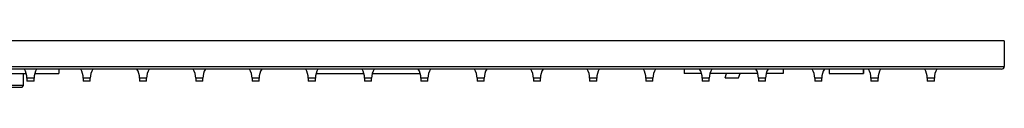
# Model space of a CAD drawing. Units: inches. Extents: x -1210 to -56, y 54 to 638.
# Drawn here: x -997 to -649, y 54 to 70 of the extents above; entities that cross this region are included whole.
import ezdxf

# ---------------------------------------------------------------- set-up
doc = ezdxf.new("R2010")
doc.units = ezdxf.units.IN
for name, color, linetype in [('656143', 7, 'Continuous'), ('656160', 7, 'Continuous'), ('656163', 7, 'Continuous'), ('656170', 7, 'Continuous'), ('656176', 7, 'Continuous'), ('656202', 7, 'Continuous'), ('656232', 7, 'Continuous'), ('990299', 7, 'Continuous'), ('Default', 7, 'Continuous')]:
    doc.layers.add(name, color=color, linetype=linetype)

# ---------------------------------------------------------------- blocks, each defined once
blk = doc.blocks.new('SE5')
at = {"layer": '656143', "color": 7, "linetype": 'Continuous', "ltscale": 25.4}
for p, q in [((-649.09, 70.16), (-1099.09, 70.16)), ((-649.09, 70.16), (-649.09, 61.16)), ((-1099.09, 61.16), (-649.09, 61.16)), ((-650.09, 60.16), (-1098.09, 60.16))]:
    blk.add_line(p, q, dxfattribs=at)
blk.add_arc((-650.09, 61.16), 1, 270, 360, dxfattribs=at)
at = {"layer": '656160', "color": 7, "linetype": 'Continuous', "ltscale": 25.4}
for p, q in [((-762.34, 60.16), (-762.34, 58.66)), ((-727.34, 60.16), (-727.34, 58.66)), ((-756.18, 58.66), (-762.34, 58.66)), ((-736.28, 58.66), (-753.2, 58.66)), ((-727.34, 58.66), (-733.3, 58.66))]:
    blk.add_line(p, q, dxfattribs=at)
at = {"layer": '656163', "color": 7, "linetype": 'Continuous', "ltscale": 25.4}
for p, q in [((-711.02, 60.16), (-711.02, 58.66)), ((-699.02, 60.16), (-699.02, 58.66)), ((-698.87, 60.16), (-698.87, 58.66)), ((-711.02, 58.66), (-699.02, 58.66)), ((-699.02, 58.66), (-698.87, 58.66))]:
    blk.add_line(p, q, dxfattribs=at)
at = {"layer": '656170', "color": 7, "linetype": 'Continuous', "ltscale": 25.4}
for p, q in [((-892.5, 58.66), (-875.58, 58.66)), ((-872.6, 58.66), (-855.68, 58.66))]:
    blk.add_line(p, q, dxfattribs=at)
at = {"layer": '656176', "color": 7, "linetype": 'Continuous', "ltscale": 25.4}
for p, q in [((-983.44, 60.16), (-983.44, 58.66)), ((-1011.9, 58.66), (-994.98, 58.66)), ((-992, 58.66), (-983.44, 58.66))]:
    blk.add_line(p, q, dxfattribs=at)
at = {"layer": '656202', "color": 7, "linetype": 'Continuous', "ltscale": 25.4}
for p, q in [((-995.94, 54.36), (-995.94, 58.66)), ((-995.94, 54.36), (-1010.94, 54.36)), ((-1010.44, 53.86), (-996.44, 53.86)), ((-996.44, 53.86), (-995.94, 54.36))]:
    blk.add_line(p, q, dxfattribs=at)
at = {"layer": '656232', "color": 7, "linetype": 'Continuous', "ltscale": 25.4}
for p, q in [((-747.84, 57.16), (-747.29, 58.66)), ((-747.84, 57.16), (-743.05, 57.16)), ((-743.05, 57.16), (-742.5, 58.66))]:
    blk.add_line(p, q, dxfattribs=at)
at = {"layer": '990299', "color": 7, "linetype": 'Continuous', "ltscale": 25.4}
for p, q in [((-992.24, 56.96), (-994.74, 56.96)), ((-994.74, 56.96), (-994.74, 55.96)), ((-992.24, 55.96), (-994.74, 55.96)), ((-992.24, 55.96), (-992.24, 56.96)), ((-972.34, 56.96), (-974.84, 56.96)), ((-974.84, 56.96), (-974.84, 55.96)), ((-972.34, 55.96), (-974.84, 55.96)), ((-972.34, 55.96), (-972.34, 56.96)), ((-952.44, 56.96), (-954.94, 56.96)), ((-954.94, 56.96), (-954.94, 55.96)), ((-952.44, 55.96), (-954.94, 55.96)), ((-952.44, 55.96), (-952.44, 56.96)), ((-932.54, 56.96), (-935.04, 56.96)), ((-935.04, 56.96), (-935.04, 55.96)), ((-932.54, 55.96), (-935.04, 55.96)), ((-932.54, 55.96), (-932.54, 56.96)), ((-912.64, 56.96), (-915.14, 56.96)), ((-915.14, 56.96), (-915.14, 55.96)), ((-912.64, 55.96), (-915.14, 55.96)), ((-912.64, 55.96), (-912.64, 56.96)), ((-892.74, 56.96), (-895.24, 56.96)), ((-895.24, 56.96), (-895.24, 55.96)), ((-892.74, 55.96), (-895.24, 55.96)), ((-892.74, 55.96), (-892.74, 56.96)), ((-872.84, 56.96), (-875.34, 56.96)), ((-875.34, 56.96), (-875.34, 55.96)), ((-872.84, 55.96), (-875.34, 55.96)), ((-872.84, 55.96), (-872.84, 56.96)), ((-852.94, 56.96), (-855.44, 56.96)), ((-855.44, 56.96), (-855.44, 55.96)), ((-852.94, 55.96), (-855.44, 55.96)), ((-852.94, 55.96), (-852.94, 56.96)), ((-833.04, 56.96), (-835.54, 56.96)), ((-835.54, 56.96), (-835.54, 55.96)), ((-833.04, 55.96), (-835.54, 55.96)), ((-833.04, 55.96), (-833.04, 56.96)), ((-813.14, 56.96), (-815.64, 56.96)), ((-815.64, 56.96), (-815.64, 55.96)), ((-813.14, 55.96), (-815.64, 55.96)), ((-813.14, 55.96), (-813.14, 56.96)), ((-793.24, 56.96), (-795.74, 56.96)), ((-795.74, 56.96), (-795.74, 55.96)), ((-793.24, 55.96), (-795.74, 55.96)), ((-793.24, 55.96), (-793.24, 56.96)), ((-773.34, 56.96), (-775.84, 56.96)), ((-775.84, 56.96), (-775.84, 55.96)), ((-773.34, 55.96), (-775.84, 55.96)), ((-773.34, 55.96), (-773.34, 56.96)), ((-753.44, 56.96), (-755.94, 56.96)), ((-755.94, 56.96), (-755.94, 55.96)), ((-753.44, 55.96), (-755.94, 55.96)), ((-753.44, 55.96), (-753.44, 56.96)), ((-733.54, 56.96), (-736.04, 56.96)), ((-736.04, 56.96), (-736.04, 55.96)), ((-733.54, 55.96), (-736.04, 55.96)), ((-733.54, 55.96), (-733.54, 56.96)), ((-713.64, 56.96), (-716.14, 56.96)), ((-716.14, 56.96), (-716.14, 55.96)), ((-713.64, 55.96), (-716.14, 55.96)), ((-713.64, 55.96), (-713.64, 56.96)), ((-693.74, 56.96), (-696.24, 56.96)), ((-696.24, 56.96), (-696.24, 55.96)), ((-693.74, 55.96), (-696.24, 55.96)), ((-693.74, 55.96), (-693.74, 56.96)), ((-673.84, 56.96), (-676.34, 56.96)), ((-676.34, 56.96), (-676.34, 55.96)), ((-673.84, 55.96), (-676.34, 55.96)), ((-673.84, 55.96), (-673.84, 56.96))]:
    blk.add_line(p, q, dxfattribs=at)
for centre, start, end in [((-1000.84, 56.96), 0, 31.6349), ((-986.14, 56.96), 148.3651, 180), ((-980.94, 56.96), 0, 31.6349), ((-966.24, 56.96), 148.3651, 180), ((-961.04, 56.96), 0, 31.6349), ((-946.34, 56.96), 148.3651, 180), ((-941.14, 56.96), 0, 31.6349), ((-926.44, 56.96), 148.3651, 180), ((-921.24, 56.96), 0, 31.6349), ((-906.54, 56.96), 148.3651, 180), ((-901.34, 56.96), 0, 31.6349), ((-886.64, 56.96), 148.3651, 180), ((-881.44, 56.96), 0, 31.6349), ((-866.74, 56.96), 148.3651, 180), ((-861.54, 56.96), 0, 31.6349), ((-846.84, 56.96), 148.3651, 180), ((-841.64, 56.96), 0, 31.6349), ((-826.94, 56.96), 148.3651, 180), ((-821.74, 56.96), 0, 31.6349), ((-807.04, 56.96), 148.3651, 180), ((-801.84, 56.96), 0, 31.6349), ((-787.14, 56.96), 148.3651, 180), ((-781.94, 56.96), 0, 31.6349), ((-767.24, 56.96), 148.3651, 180), ((-762.04, 56.96), 0, 31.6349), ((-747.34, 56.96), 148.3651, 180), ((-742.14, 56.96), 0, 31.6349), ((-727.44, 56.96), 148.3651, 180), ((-722.24, 56.96), 0, 31.6349), ((-707.54, 56.96), 148.3651, 180), ((-702.34, 56.96), 0, 31.6349), ((-687.64, 56.96), 148.3651, 180), ((-682.44, 56.96), 0, 31.6349), ((-667.74, 56.96), 148.3651, 180)]:
    blk.add_arc(centre, 6.1, start, end, dxfattribs=at)

msp = doc.modelspace()

# ---------------------------------------------------------------- block references
at = {"layer": 'Default'}
msp.add_blockref('SE5', (0, 0), dxfattribs=at)

doc.saveas('drawing.dxf')
